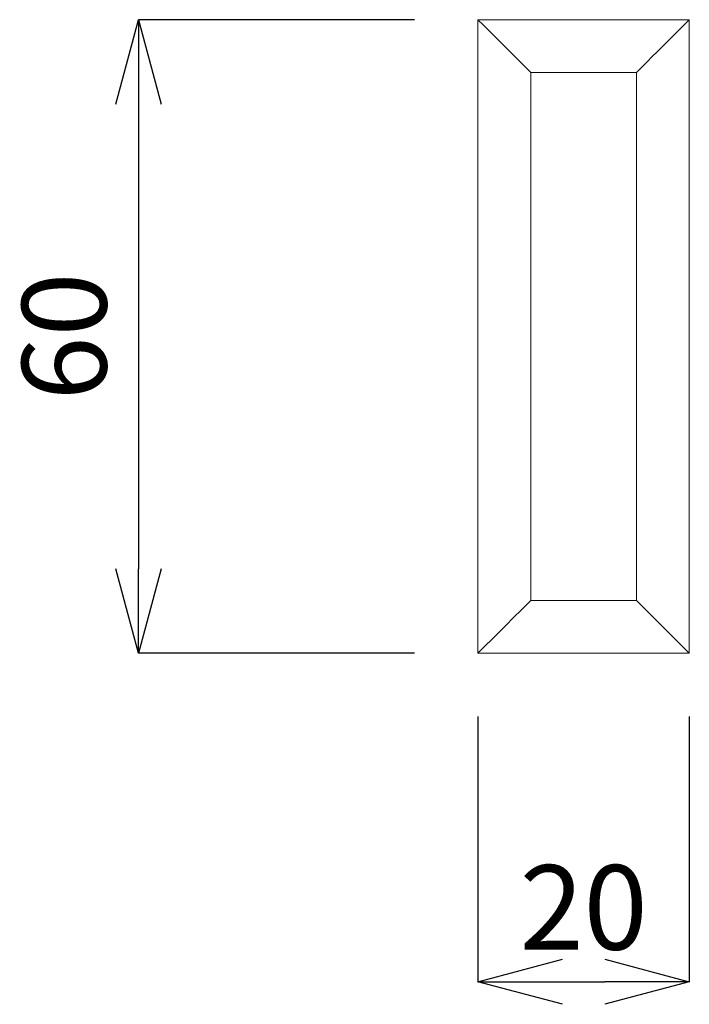
# Model space of a CAD drawing. Units: millimetres. Extents: x 257 to 1208, y 19 to 691.
# Drawn here: x 614 to 677, y 408 to 502 of the extents above; entities that cross this region are included whole.
import ezdxf

# ---------------------------------------------------------------- set-up
doc = ezdxf.new("R2010")
doc.units = ezdxf.units.MM
doc.layers.add('レイヤー 1', color=7, linetype='Continuous')
doc.layers.add('寸法線', color=3, linetype='Continuous', lineweight=20)
doc.styles.add('japanese', font='romans.shx', dxfattribs={"bigfont": 'bigfont.shx'})
doc.dimstyles.new('KIHON', dxfattribs={"dimscale": 0, "dimtxt": 8, "dimasz": 8, "dimexe": 0, "dimexo": 6, "dimgap": 2, "dimtad": 1, "dimdec": 0, "dimdsep": 46, "dimtxsty": 'japanese', "dimblk": 'OPEN30', "dimcen": 2.5, "dimadec": 0, "dimazin": 0, "dimtfac": 1, "dimtdec": 0, "dimtmove": 0, "dimatfit": 0, "dimfxl": 1, "dimarcsym": 0})

# ---------------------------------------------------------------- blocks, each defined once
blk = doc.blocks.new('_Open30')
at = {"color": 0, "linetype": 'ByBlock', "lineweight": -2}
for p, q in [((-1, 0.268), (0, 0)), ((0, 0), (-1, -0.268)), ((0, 0), (-1, 0))]:
    blk.add_line(p, q, dxfattribs=at)
blk = doc.blocks.new('*D804')
at = {"layer": 'Defpoints', "color": 0, "transparency": 16777216}
for p in [(657.474, 501.592), (625.353, 441.592), (657.474, 441.592)]:
    blk.add_point(p, dxfattribs=at)
at = {"layer": '寸法線', "color": 0, "lineweight": -2, "transparency": 16777216}
for p, q in [((651.474, 501.592), (625.353, 501.592)), ((625.353, 493.592), (625.353, 449.592)), ((651.474, 441.592), (625.353, 441.592))]:
    blk.add_line(p, q, dxfattribs=at)
at = {"layer": '寸法線', "color": 0, "lineweight": -2, "transparency": 16777216, "xscale": 8, "yscale": 8, "zscale": 8}
for p, rotation in [((625.353, 501.592), 90), ((625.353, 441.592), 270)]:
    blk.add_blockref('_Open30', p, dxfattribs=dict(at, rotation=rotation))
at = {"layer": '寸法線', "color": 0, "transparency": 16777216, "insert": (619.353, 471.592), "char_height": 8, "attachment_point": 5, "rotation": 90, "style": 'japanese'}
blk.add_mtext('60', dxfattribs=at)
blk = doc.blocks.new('*D805')
at = {"layer": 'Defpoints', "color": 0, "transparency": 16777216}
for p in [(657.474, 441.592), (677.475, 441.592), (677.475, 410.488)]:
    blk.add_point(p, dxfattribs=at)
at = {"layer": '寸法線', "color": 0, "lineweight": -2, "transparency": 16777216}
for p, q in [((657.474, 435.592), (657.474, 410.488)), ((677.475, 435.592), (677.475, 410.488)), ((665.474, 410.488), (669.475, 410.488))]:
    blk.add_line(p, q, dxfattribs=at)
at = {"layer": '寸法線', "color": 0, "lineweight": -2, "transparency": 16777216, "xscale": 8, "yscale": 8, "zscale": 8, "rotation": 180}
blk.add_blockref('_Open30', (657.474, 410.488), dxfattribs=at)
at = {"layer": '寸法線', "color": 0, "lineweight": -2, "transparency": 16777216, "xscale": 8, "yscale": 8, "zscale": 8}
blk.add_blockref('_Open30', (677.475, 410.488), dxfattribs=at)
at = {"layer": '寸法線', "color": 0, "transparency": 16777216, "insert": (667.475, 416.488), "char_height": 8, "attachment_point": 5, "style": 'japanese'}
blk.add_mtext('20', dxfattribs=at)

msp = doc.modelspace()

# ---------------------------------------------------------------- linework, layer by layer
at = {"layer": 'レイヤー 1', "lineweight": 18}
for points in [[(657.474, 501.592), (657.474, 441.592)], [(657.474, 501.592), (677.474, 501.592)], [(662.476, 496.591), (661.976, 497.092), (661.475, 497.592), (660.475, 498.592), (659.976, 499.092), (659.475, 499.591), (658.476, 500.591), (657.975, 501.091), (657.475, 501.592)], [(677.475, 501.592), (676.975, 501.092), (676.475, 500.591), (675.976, 500.092), (675.475, 499.591), (674.975, 499.092), (674.475, 498.592), (673.975, 498.091), (673.475, 497.592), (672.975, 497.092), (672.475, 496.591)], [(677.474, 501.592), (677.474, 441.592)], [(662.475, 496.591), (662.475, 446.591)], [(662.475, 496.591), (672.475, 496.591)], [(672.475, 496.591), (672.475, 446.591)], [(657.475, 441.592), (657.975, 442.091), (658.975, 443.091), (659.475, 443.592), (659.976, 444.092), (660.976, 445.091), (661.475, 445.592), (661.975, 446.092), (662.476, 446.591)], [(662.475, 446.591), (672.475, 446.591)], [(672.475, 446.591), (677.475, 441.592)], [(657.474, 441.592), (677.474, 441.592)]]:
    msp.add_lwpolyline(points, dxfattribs=at)

# ---------------------------------------------------------------- dimensions: what is measured, and where the dimension line sits
at = {"layer": '寸法線'}
dim = msp.add_linear_dim(base=(625.353, 441.592), p1=(657.474, 501.592), p2=(657.474, 441.592), angle=90, dimstyle='KIHON', override={"dimscale": 1}, dxfattribs=at)
dim.commit()
dim.dimension.update_dxf_attribs({"geometry": '*D804', "text_midpoint": (619.353, 471.592)})
dim = msp.add_linear_dim(base=(677.475, 410.488), p1=(657.474, 441.592), p2=(677.475, 441.592), dimstyle='KIHON', override={"dimscale": 1}, dxfattribs=at)
dim.commit()
dim.dimension.update_dxf_attribs({"geometry": '*D805', "text_midpoint": (667.475, 416.488)})

doc.saveas('drawing.dxf')
